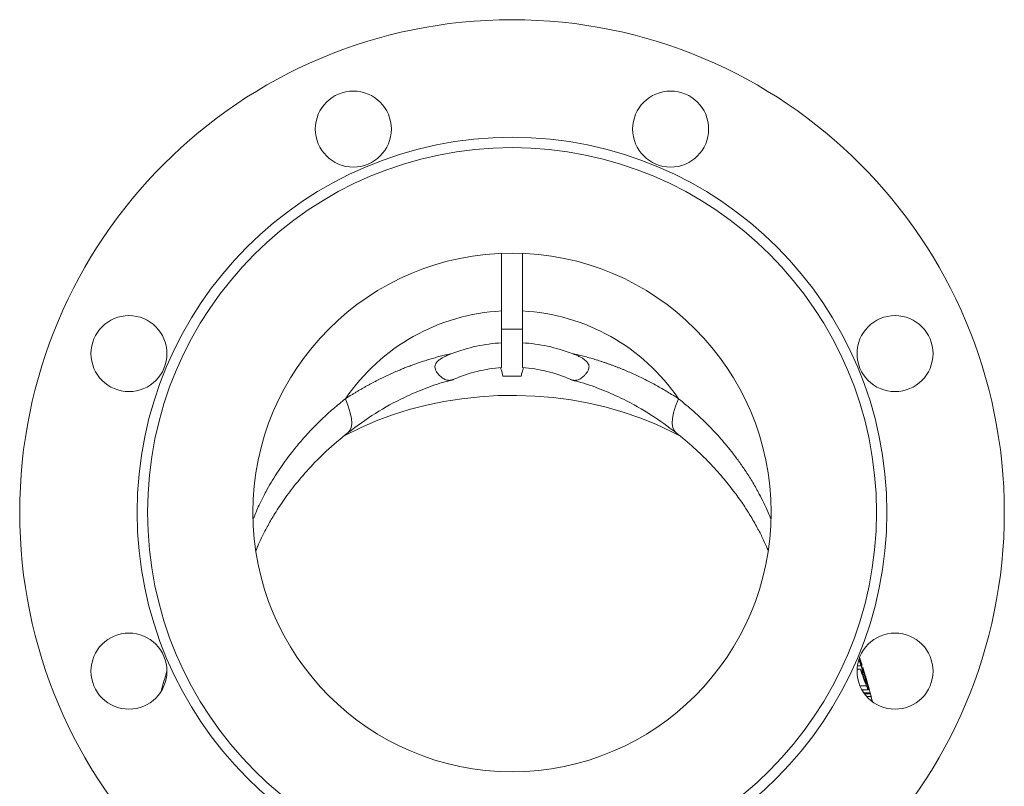
# Model space of a CAD drawing. Units: millimetres. Extents: x 36 to 1630, y -54 to 812.
# Drawn here: x 685 to 970, y 591 to 812 of the extents above; entities that cross this region are included whole.
import ezdxf

# ---------------------------------------------------------------- set-up
doc = ezdxf.new("R2010")
doc.units = ezdxf.units.MM

msp = doc.modelspace()

# ---------------------------------------------------------------- linework, layer by layer
at = {"color": 7, "linetype": 'Continuous', "lineweight": 15}
for p, q in [((824.91, 728.22), (824.91, 719.01)), ((830.91, 728.22), (830.91, 719.01)), ((928.94, 625.55), (928.3, 627.29)), ((929.08, 626.15), (928.54, 627.77)), ((928.76, 624.58), (927.79, 624.58)), ((929.49, 625.04), (929.23, 625.04)), ((929.47, 622.98), (929.83, 622.98)), ((929.63, 623.84), (929.85, 623.84)), ((928.62, 619.8), (930.49, 619.8)), ((929.34, 618.62), (929.41, 618.36)), ((929.35, 618.62), (931.07, 618.62)), ((930.27, 620.82), (930.47, 620.82)), ((931.17, 618.68), (930.74, 620.33)), ((931.79, 616.74), (930.54, 616.74)), ((931.58, 617.72), (931.65, 617.46)), ((931.65, 617.46), (931.87, 616.56)), ((932.12, 615.47), (931.79, 616.74)), ((931.89, 616.52), (932.17, 615.44))]:
    msp.add_line(p, q, dxfattribs=at)
at = {"color": 8, "linetype": 'Continuous', "lineweight": 15}
for p, q in [((927.88, 625.55), (928.94, 625.55)), ((929.95, 617.46), (931.65, 617.46))]:
    msp.add_line(p, q, dxfattribs=at)
at = {"color": 144, "linetype": 'Continuous', "lineweight": 0}
for p, q in [((928.83, 626.15), (929.08, 626.15)), ((929.24, 625.77), (928.97, 625.77)), ((929.77, 617.72), (931.6, 617.72))]:
    msp.add_line(p, q, dxfattribs=at)
at = {"color": 144, "linetype": 'Continuous', "lineweight": 0, "flags": 128}
for points in [[(824.9, 722.91), (827.91, 722.99), (830.91, 722.91)], [(779.03, 691.9), (779.75, 692.29), (784.07, 694.46), (788.59, 696.43), (793.29, 698.18), (798.14, 699.7), (803.12, 700.99), (808.21, 702.04), (813.39, 702.85), (818.64, 703.41), (823.93, 703.72), (829.23, 703.79), (834.53, 703.6), (839.8, 703.16), (845.02, 702.47), (850.16, 701.54), (855.2, 700.37), (860.12, 698.97), (864.9, 697.33), (869.51, 695.47), (873.93, 693.4), (876.86, 691.86)]]:
    msp.add_lwpolyline(points, dxfattribs=at)
at = {"color": 8, "linetype": 'Continuous', "lineweight": 15, "flags": 128}
for points in [[(779.72, 702.83), (780.53, 700.72), (781.11, 698.79), (781.44, 697.08), (781.51, 695.62), (781.33, 694.42), (780.9, 693.51), (780.45, 693.06)], [(875.36, 693.05), (874.91, 693.51), (874.48, 694.42), (874.3, 695.62), (874.37, 697.08), (874.7, 698.79), (875.28, 700.72), (876.1, 702.83)]]:
    msp.add_lwpolyline(points, dxfattribs=at)
at = {"color": 7, "linetype": 'Continuous', "lineweight": 15}
for centre, radius in [((827.91, 669.96), 142.5), ((781.98, 780.82), 11), ((873.83, 780.82), 11), ((827.91, 669.96), 108.5), ((827.91, 669.96), 105.5), ((827.91, 669.96), 75), ((717.04, 715.88), 11), ((938.77, 715.88), 11), ((717.04, 624.04), 11), ((938.77, 624.04), 11)]:
    msp.add_circle(centre, radius, dxfattribs=at)
for radius, start, end in [(58.34, 92.9478, 145.6982), (58.34, 34.3018, 87.0522), (49.14, 93.4998, 110.7364), (49.14, 69.2636, 86.5002), (42.01, 94.0978, 113.6369), (42.01, 66.3573, 85.9048)]:
    msp.add_arc((827.91, 669.96), radius, start, end, dxfattribs=at)
at = {"color": 144, "linetype": 'Continuous', "lineweight": 0}
msp.add_arc((827.91, 613.95), 95.44, 88.4001, 91.5999, dxfattribs=at)
at = {"color": 7, "linetype": 'Continuous', "lineweight": 15}
for points, knots in [([(824.91, 744.75), (824.91, 744.37), (824.91, 742.92), (824.91, 739.65), (824.91, 734.67), (824.91, 730.52), (824.91, 728.22)], [0, 0, 0, 0, 0.098692, 0.377104, 0.654839, 1, 1, 1, 1]), ([(830.91, 744.78), (830.91, 744.69), (830.91, 743.81), (830.91, 741.75), (830.91, 738.57), (830.91, 734.21), (830.91, 730.51), (830.91, 728.22)], [0, 0, 0, 0, 0.023897, 0.230784, 0.442259, 0.653734, 1, 1, 1, 1]), ([(824.91, 719.01), (824.91, 717.86), (824.91, 716.84), (824.91, 715.51), (824.91, 715.1), (824.91, 714.54), (824.91, 714.36), (824.91, 714.02), (824.91, 713.86), (824.91, 713.09), (824.91, 712.63), (824.91, 712.02), (824.91, 711.86), (824.91, 711.86)], [0, 0, 0, 0, 0.25, 0.25, 0.375, 0.375, 0.4375, 0.4375, 0.5, 0.5, 0.75, 0.75, 1, 1, 1, 1]), ([(830.91, 719.01), (830.91, 717.86), (830.91, 716.84), (830.91, 715.51), (830.91, 715.1), (830.91, 714.54), (830.91, 714.36), (830.91, 714.02), (830.91, 713.86), (830.91, 713.09), (830.91, 712.63), (830.91, 712.02), (830.91, 711.86), (830.91, 711.86)], [0, 0, 0, 0, 0.25, 0.25, 0.375, 0.375, 0.4375, 0.4375, 0.5, 0.5, 0.75, 0.75, 1, 1, 1, 1]), ([(779.72, 702.83), (779.98, 703), (780.51, 703.34), (781.3, 703.85), (782.1, 704.34), (782.9, 704.82), (783.7, 705.3), (784.51, 705.76), (785.31, 706.22), (786.12, 706.67), (786.93, 707.11), (787.74, 707.54), (788.55, 707.97), (789.37, 708.38), (790.19, 708.79), (791.01, 709.18), (791.83, 709.57), (792.65, 709.95), (793.48, 710.32), (794.51, 710.77), (795.75, 711.29), (797.19, 711.88), (798.65, 712.43), (800.11, 712.96), (801.58, 713.46), (803.05, 713.94), (804.53, 714.39), (806.01, 714.81), (807.5, 715.21), (809, 715.58), (810, 715.81), (810.51, 715.92)], [0, 0, 0, 0, 0.028907, 0.057671, 0.086294, 0.11478, 0.14313, 0.171347, 0.199435, 0.227395, 0.255231, 0.282946, 0.310543, 0.338024, 0.365394, 0.392655, 0.419811, 0.446865, 0.473821, 0.500683, 0.547147, 0.59333, 0.639252, 0.684935, 0.730401, 0.775674, 0.820778, 0.865736, 0.910576, 0.955321, 1, 1, 1, 1]), ([(811.06, 708.44), (811.01, 708.42), (810.89, 708.37), (810.73, 708.31), (810.56, 708.26), (810.39, 708.22), (810.22, 708.18), (810.06, 708.16), (809.89, 708.15), (809.72, 708.14), (809.56, 708.15), (809.39, 708.16), (809.22, 708.19), (808.75, 708.29), (808.03, 708.61), (807.16, 709.29), (806.53, 709.98), (806.13, 710.53), (805.87, 711.01), (805.7, 711.44), (805.6, 711.9), (805.61, 712.35), (805.71, 712.71), (805.85, 713.01), (806.04, 713.3), (806.35, 713.66), (806.85, 714.09), (807.54, 714.55), (808.34, 714.99), (809.11, 715.35), (809.84, 715.66), (810.28, 715.83), (810.51, 715.92)], [0, 0, 0, 0, 0.020194, 0.040504, 0.060928, 0.081466, 0.102115, 0.122875, 0.143745, 0.164724, 0.185809, 0.207, 0.228292, 0.249685, 0.38507, 0.498531, 0.567195, 0.624258, 0.657782, 0.687009, 0.721097, 0.749987, 0.766043, 0.781437, 0.79686, 0.812796, 0.841652, 0.875518, 0.908378, 0.946586, 0.972116, 1, 1, 1, 1]), ([(845.31, 715.92), (845.45, 715.86), (845.73, 715.75), (846.14, 715.59), (846.73, 715.34), (847.46, 715), (848.29, 714.54), (849, 714.07), (849.49, 713.63), (849.8, 713.26), (849.98, 712.97), (850.11, 712.68), (850.2, 712.31), (850.21, 711.87), (850.1, 711.41), (849.93, 710.99), (849.67, 710.51), (849.28, 709.97), (848.64, 709.28), (847.78, 708.6), (847, 708.26), (846.42, 708.16), (846.08, 708.14), (845.75, 708.16), (845.42, 708.21), (845.09, 708.31), (844.86, 708.4), (844.75, 708.44)], [0, 0, 0, 0, 0.017742, 0.034556, 0.050446, 0.091174, 0.125965, 0.159966, 0.188979, 0.204958, 0.220498, 0.235916, 0.252073, 0.280903, 0.314923, 0.344136, 0.377592, 0.43428, 0.50214, 0.616239, 0.751128, 0.793795, 0.836006, 0.877743, 0.918994, 0.959749, 1, 1, 1, 1]), ([(845.31, 715.92), (845.58, 715.86), (846.14, 715.73), (846.97, 715.54), (847.8, 715.34), (848.62, 715.13), (849.45, 714.91), (850.27, 714.68), (851.09, 714.45), (851.9, 714.2), (852.72, 713.95), (853.53, 713.69), (854.34, 713.43), (855.15, 713.15), (855.96, 712.87), (856.77, 712.57), (857.57, 712.27), (858.37, 711.97), (859.18, 711.65), (859.97, 711.33), (860.77, 711), (861.86, 710.53), (863.22, 709.93), (864.86, 709.16), (866.49, 708.36), (868.11, 707.53), (869.73, 706.66), (871.33, 705.75), (872.93, 704.82), (874.53, 703.84), (875.57, 703.17), (876.1, 702.83)], [0, 0, 0, 0, 0.024663, 0.049344, 0.074045, 0.098772, 0.123529, 0.148321, 0.173152, 0.198025, 0.222946, 0.247919, 0.272946, 0.298033, 0.323184, 0.348402, 0.373691, 0.399054, 0.424496, 0.45002, 0.47563, 0.501328, 0.554935, 0.608931, 0.663346, 0.718205, 0.773534, 0.829356, 0.885693, 0.942568, 1, 1, 1, 1]), ([(780.44, 693.05), (783.03, 694.95), (788.15, 698.71), (795.7, 702.85), (802.54, 705.76), (807.18, 707.42), (809.92, 708.05), (810.6, 708.21)], [0, 0, 0, 0, 0.291213, 0.575129, 0.759146, 0.940125, 1, 1, 1, 1]), ([(845.22, 708.19), (846.11, 707.98), (849.21, 707.25), (854.22, 705.4), (861.09, 702.35), (868.25, 698.31), (873.02, 694.78), (875.37, 693.05)], [0, 0, 0, 0, 0.077923, 0.273001, 0.462033, 0.735841, 1, 1, 1, 1]), ([(753.78, 658.93), (753.95, 659.35), (754.43, 660.52), (755.49, 662.82), (757.03, 665.82), (759.07, 669.36), (761.64, 673.32), (764.95, 677.79), (769.1, 682.67), (774.21, 687.91), (778.3, 691.28), (780.45, 693.05)], [0, 0, 0, 0, 0.037722, 0.106682, 0.198868, 0.293722, 0.405293, 0.531872, 0.672864, 0.828604, 1, 1, 1, 1]), ([(875.37, 693.05), (877.13, 691.61), (880.57, 688.81), (885.03, 684.43), (888.84, 680.21), (892.03, 676.23), (894.67, 672.55), (896.95, 669), (898.86, 665.66), (900.4, 662.65), (901.42, 660.43), (901.88, 659.29), (902.03, 658.91)], [0, 0, 0, 0, 0.138497, 0.269058, 0.390983, 0.503372, 0.606553, 0.700702, 0.801832, 0.889619, 0.963207, 1, 1, 1, 1]), ([(928.37, 627.44), (928.41, 627.34), (928.67, 626.63), (928.92, 625.91), (929.14, 625.29)], [0, 0, 0, 0, 0.135232, 1, 1, 1, 1]), ([(928.56, 627.82), (928.63, 627.64), (928.86, 626.95), (929.08, 626.27), (929.24, 625.77)], [0, 0, 0, 0, 0.258141, 1, 1, 1, 1]), ([(928.76, 624.58), (929.05, 623.73), (929.35, 622.87), (929.79, 621.62), (929.95, 621.2), (930.23, 620.46), (930.36, 620.12), (930.49, 619.8)], [0, 0, 0, 0, 0.5, 0.5, 0.75, 0.75, 1, 1, 1, 1]), ([(928.94, 625.55), (929.09, 625.12), (929.24, 624.7), (929.39, 624.27), (929.46, 624.06), (929.54, 623.85), (929.61, 623.63), (929.68, 623.42), (929.76, 623.2), (929.83, 622.98)], [0, 0, 0, 0, 0.499792, 0.499792, 0.499792, 0.749753, 0.749753, 0.749753, 1, 1, 1, 1]), ([(930.23, 620.94), (930.13, 621.16), (930.04, 621.4), (929.84, 621.95), (929.73, 622.24), (929.42, 623.14), (929.21, 623.75), (929.01, 624.36)], [0, 0, 0, 0, 0.25, 0.25, 0.5, 0.5, 1, 1, 1, 1]), ([(930.23, 622.02), (930.06, 622.57), (929.88, 623.12), (929.51, 624.21), (929.33, 624.75), (929.14, 625.29)], [0, 0, 0, 0, 0.5, 0.5, 1, 1, 1, 1]), ([(929.85, 623.84), (929.8, 624.04), (929.68, 624.41), (929.53, 624.93), (929.5, 624.98), (929.49, 625.02)], [0, 0, 0, 0, 0.275045, 0.519815, 1, 1, 1, 1]), ([(728.04, 624.04), (727.44, 622.12), (726.84, 620.2), (726.35, 618.24), (726.35, 618.24)], [0, 0, 0, 0, 0.996535, 1, 1, 1, 1]), ([(929.83, 622.98), (929.95, 622.6), (930.08, 622.2), (930.3, 621.46), (930.4, 621.12), (930.47, 620.82)], [0, 0, 0, 0, 0.5, 0.5, 1, 1, 1, 1]), ([(929.85, 623.84), (929.91, 623.64), (929.98, 623.44), (930.11, 622.99), (930.18, 622.75), (930.4, 622), (930.56, 621.47), (931.02, 619.86), (931.32, 618.79), (931.6, 617.72)], [0, 0, 0, 0, 0.125, 0.125, 0.25, 0.25, 0.5, 0.5, 1, 1, 1, 1]), ([(930.56, 621.02), (930.51, 621.2), (930.37, 621.76), (930.26, 622.2), (930.18, 622.49)], [0, 0, 0, 0, 0.3374309, 1, 1, 1, 1]), ([(930.64, 621.17), (930.59, 621.37), (930.53, 621.57), (930.48, 621.76), (930.43, 621.9), (930.39, 622.04), (930.36, 622.17), (930.3, 622.34), (930.26, 622.5), (930.21, 622.66)], [0, 0, 0, 0, 0.363096, 0.363096, 0.363096, 0.632733, 0.632733, 0.632733, 1, 1, 1, 1]), ([(930.88, 619.71), (930.8, 620.03), (930.71, 620.38), (930.48, 621.17), (930.36, 621.59), (930.23, 622.02)], [0, 0, 0, 0, 0.5, 0.5, 1, 1, 1, 1]), ([(930.23, 620.94), (930.3, 620.76), (930.41, 620.49), (930.51, 620.3), (930.55, 620.23), (930.56, 620.24), (930.56, 620.25)], [0, 0, 0, 0, 0.470048, 0.710373, 0.939979, 1, 1, 1, 1]), ([(930.47, 620.82), (930.52, 620.64), (930.56, 620.47), (930.58, 620.32), (930.58, 620.28), (930.58, 620.26)], [0, 0, 0, 0, 0.25, 0.25, 0.375, 0.375, 0.375, 0.375]), ([(931.06, 618.63), (931.06, 618.62), (931.05, 618.6), (930.98, 618.71), (930.82, 619.02), (930.62, 619.49), (930.49, 619.8)], [0, 0, 0, 0, 0.045443, 0.282337, 0.524364, 1, 1, 1, 1]), ([(931.2, 619.14), (931.13, 619.41), (931.04, 619.8), (930.92, 620.18), (930.88, 620.3)], [0, 0, 0, 0, 0.688544, 1, 1, 1, 1]), ([(930.88, 619.71), (930.95, 619.4), (931.06, 618.94), (931.1, 618.69), (931.09, 618.67), (931.09, 618.67)], [0, 0, 0, 0, 0.660317, 0.990784, 1, 1, 1, 1]), ([(931.09, 619.56), (931.11, 619.48), (931.15, 619.33), (931.19, 619.19), (931.21, 619.13)], [0, 0, 0, 0, 0.558355, 1, 1, 1, 1])]:
    msp.add_open_spline(points, degree=3, knots=knots, dxfattribs=at)
at = {"color": 144, "linetype": 'Continuous', "lineweight": 0}
for points, knots in [([(825.24, 709.35), (825.13, 709.99), (824.98, 710.8), (824.68, 711.58), (824.62, 711.74)], [0, 0, 0, 0, 0.788404, 1, 1, 1, 1]), ([(831.21, 711.82), (831.07, 711.38), (830.81, 710.56), (830.65, 709.73), (830.57, 709.35)], [0, 0, 0, 0, 0.541438, 1, 1, 1, 1]), ([(931.6, 617.72), (931.63, 617.61), (931.68, 617.4), (931.76, 617.08), (931.84, 616.76), (931.93, 616.44), (932.01, 616.12), (932.08, 615.82), (932.15, 615.55), (932.2, 615.34), (932.23, 615.21), (932.24, 615.15)], [0, 0, 0, 0, 0.125065, 0.249997, 0.374831, 0.499991, 0.624999, 0.749998, 0.849609, 0.932931, 1, 1, 1, 1])]:
    msp.add_open_spline(points, degree=3, knots=knots, dxfattribs=at)
at = {"color": 8, "linetype": 'Continuous', "lineweight": 15}
for points, knots in [([(779.72, 702.83), (778.53, 701.88), (776.16, 699.98), (772.86, 696.95), (769.74, 693.82), (766.81, 690.58), (764.45, 687.69), (762.53, 685.15), (761.08, 683.11), (759.62, 680.91), (758.17, 678.59), (756.88, 676.33), (755.72, 674.13), (754.74, 672.15), (753.8, 670.1), (753.32, 668.83), (753.08, 668.22)], [0, 0, 0, 0, 0.094718, 0.188888, 0.283063, 0.37744, 0.473168, 0.529367, 0.591993, 0.643894, 0.711575, 0.78445, 0.830273, 0.892964, 0.948568, 1, 1, 1, 1]), ([(902.78, 668.14), (902.55, 668.74), (901.96, 670.25), (900.85, 672.62), (899.39, 675.51), (897.69, 678.51), (895.78, 681.56), (893.83, 684.4), (891.45, 687.6), (888.43, 691.27), (884.65, 695.31), (880.57, 699.21), (877.59, 701.63), (876.1, 702.83)], [0, 0, 0, 0, 0.0499655, 0.1261553, 0.1966338, 0.2878408, 0.3738924, 0.4481661, 0.524001, 0.6423281, 0.76155, 0.8807201, 1, 1, 1, 1])]:
    msp.add_open_spline(points, degree=3, knots=knots, dxfattribs=at)
at = {"color": 7, "linetype": 'Continuous', "lineweight": 15}
for points in [[(929.01, 624.36), (928.93, 624.43), (928.85, 624.5), (928.76, 624.58)], [(930.13, 622.43), (930.01, 622.89), (929.91, 623.31), (929.81, 623.69)], [(931.89, 616.52), (931.86, 616.6), (931.82, 616.67), (931.79, 616.74)]]:
    msp.add_open_spline(points, degree=3, dxfattribs=at)
at = {"color": 144, "linetype": 'Continuous', "lineweight": 0}
msp.add_open_spline([(929.08, 626.15), (929.14, 626.02), (929.19, 625.9), (929.24, 625.77)], degree=3, dxfattribs=at)

doc.saveas('drawing.dxf')
